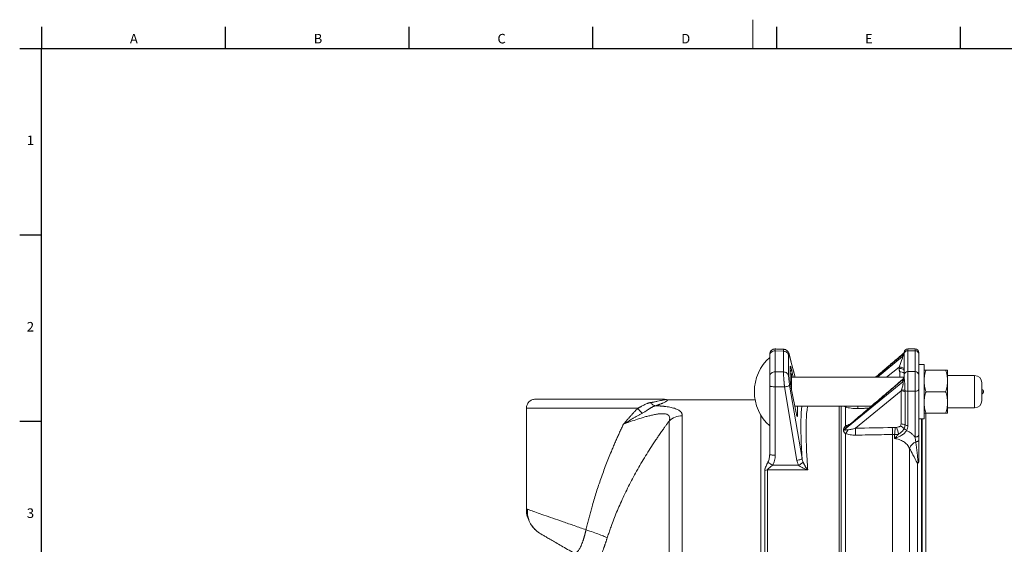
# Model space of a CAD drawing. Units: millimetres. Extents: x 5 to 836, y -526 to 589.
# Drawn here: x 7 to 280, y 444 to 589 of the extents above; entities that cross this region are included whole.
import ezdxf

# ---------------------------------------------------------------- set-up
doc = ezdxf.new("R2010")
doc.units = ezdxf.units.MM
doc.layers.add('FORMAT', color=7, linetype='Continuous')
doc.styles.add('SLDTEXTSTYLE0', font='TXT', dxfattribs={"width": 0.605})

msp = doc.modelspace()

# ---------------------------------------------------------------- linework, layer by layer
at = {"color": 7, "linetype": 'Continuous', "lineweight": 30}
for p, q in [((13, 586.87), (13, 580.87)), ((63.94, 586.87), (63.94, 580.87)), ((114.88, 586.87), (114.88, 580.87)), ((165.82, 586.87), (165.82, 580.87)), ((216.76, 586.87), (216.76, 580.87)), ((267.7, 586.87), (267.7, 580.87)), ((7, 580.87), (13, 580.87)), ((13, 580.87), (828, 580.87)), ((7, 529.27), (13, 529.27)), ((7, 477.63), (13, 477.63))]:
    msp.add_line(p, q, dxfattribs=at)
at = {"color": 7, "linetype": 'Continuous', "lineweight": 0}
msp.add_line((210.25, 588.87), (210.25, 580.87), dxfattribs=at)
at = {"color": 7, "linetype": 'Continuous', "lineweight": 15}
for p, q in [((216.44, 491.33), (216.44, 497.11)), ((216.44, 497.11), (218.7, 497.02)), ((218.7, 497.02), (218.7, 491.29)), ((253.19, 497.68), (253.19, 497.14)), ((253.19, 497.14), (253.19, 491.39)), ((253.19, 497.14), (255.19, 497.14)), ((255.19, 497.14), (255.19, 497.68)), ((255.19, 491.39), (255.19, 497.14)), ((214.89, 495.32), (214.89, 495.82)), ((214.89, 490.52), (214.89, 495.32)), ((220.13, 490.21), (220.13, 495.95)), ((220.42, 495.68), (221.92, 489.82)), ((251.76, 496.14), (244.35, 489.82)), ((244.77, 489.82), (251.73, 495.53)), ((251.73, 495.53), (251.73, 495.7)), ((252.19, 496.28), (252.19, 496.64)), ((252.19, 490.53), (252.19, 496.28)), ((256.19, 496.68), (256.19, 496.28)), ((256.19, 496.28), (256.19, 490.53)), ((218.7, 491.29), (216.44, 491.33)), ((220.59, 492.62), (220.59, 489.02)), ((221.37, 489.82), (220.94, 491.92)), ((250.74, 492.64), (247.31, 489.82)), ((250.74, 492.26), (250.74, 492.64)), ((250.93, 489.82), (250.93, 491.32)), ((253.19, 491.39), (253.19, 485.93)), ((253.19, 491.39), (255.19, 491.39)), ((255.19, 485.93), (255.19, 491.39)), ((257.69, 493.32), (257.69, 478.32)), ((258.22, 491.82), (263.65, 491.82)), ((264.19, 491.82), (264.19, 488.82)), ((214.89, 490.03), (214.89, 490.52)), ((220.89, 490.72), (220.6, 490.72)), ((220.89, 490.72), (220.89, 486.86)), ((235.69, 475.41), (251.73, 489.08)), ((251.73, 488.91), (251.73, 489.08)), ((252.19, 489.85), (252.19, 490.53)), ((256.19, 490.53), (256.19, 486.43)), ((264.19, 488.82), (264.19, 482.82)), ((271.69, 481.35), (271.69, 490.3)), ((216.44, 487.17), (219, 487.12)), ((216.44, 468.21), (216.44, 487.17)), ((219, 487.12), (222.43, 466.79)), ((223.85, 467.27), (220.42, 487.61)), ((220.89, 486.86), (220.89, 486.54)), ((220.94, 486.3), (222.23, 479.94)), ((251.76, 488.53), (235.67, 475.33)), ((238.65, 475.7), (251.29, 486.06)), ((251.29, 476.88), (251.29, 486.06)), ((253.19, 485.93), (255.19, 485.93)), ((253.19, 485.93), (253.19, 476.41)), ((255.19, 473.26), (255.19, 485.93)), ((256.19, 486.43), (256.19, 473.76)), ((258.22, 485.82), (263.65, 485.82)), ((273.69, 483.35), (273.69, 488.3)), ((274.02, 485.45), (274.02, 486.2)), ((210.83, 483.6), (186.55, 483.6)), ((252.41, 485.78), (252.41, 476.6)), ((147.44, 481.22), (147.44, 453.34)), ((222.58, 479.18), (222.58, 481.82)), ((234.69, 481.82), (234.69, 424.22)), ((235.88, 481.58), (235.88, 476.29)), ((264.19, 482.82), (264.19, 479.82)), ((256.98, 478.32), (256.98, 427.72)), ((257.19, 478.32), (257.19, 427.72)), ((258.19, 479.47), (258.19, 426.23)), ((258.22, 479.82), (263.65, 479.82)), ((235.88, 474.22), (235.88, 429.02)), ((248.9, 473.96), (248.9, 430.25)), ((249.5, 472.8), (249.5, 473.93)), ((253.65, 470.11), (253.65, 432.28)), ((215.69, 465.43), (222.92, 465.42)), ((255.85, 465.97), (255.85, 432.26))]:
    msp.add_line(p, q, dxfattribs=at)
at = {"color": 7, "linetype": 'Continuous', "lineweight": 15, "flags": 128}
for points in [[(250.74, 492.64), (251.02, 492.62), (251.29, 492.57), (251.55, 492.5), (251.76, 492.41), (251.94, 492.3), (252.08, 492.17), (252.16, 492.03), (252.19, 491.89)], [(250.74, 492.26), (251.02, 492.24), (251.29, 492.2), (251.55, 492.13), (251.76, 492.03), (251.94, 491.92), (252.08, 491.79), (252.16, 491.66), (252.19, 491.51)], [(255.19, 485.93), (255.38, 485.94), (255.57, 485.97), (255.74, 486.01), (255.89, 486.08), (256.02, 486.15), (256.11, 486.24), (256.17, 486.33), (256.19, 486.43)], [(258.19, 479.47), (258.17, 479.67), (258.12, 479.83)], [(255.19, 473.26), (255.38, 473.27), (255.57, 473.3), (255.74, 473.34), (255.89, 473.41), (256.02, 473.48), (256.11, 473.57), (256.17, 473.66), (256.19, 473.76)], [(255.4, 471.93), (255.56, 471.95), (255.71, 471.98), (255.85, 472.02), (255.96, 472.07), (256.06, 472.13), (256.13, 472.19), (256.17, 472.26), (256.19, 472.33)]]:
    msp.add_lwpolyline(points, dxfattribs=at)
at = {"color": 7, "linetype": 'Continuous', "lineweight": 15}
for centre, radius, start, end in [((251.14, 497.02), 1.07, 305.1786, 348.5365), ((253.19, 496.68), 1, 90, 173.9725), ((253.12, 496.2), 0.94, 86.1891, 175.5975), ((255.19, 496.68), 1, 0, 90), ((255.25, 496.2), 0.94, 4.4022, 93.8111), ((223.38, 485.82), 12.74, 131.7955, 228.2045), ((250.96, 496.66), 1.22, 308.7086, 359.0687), ((250.96, 496.49), 1.22, 308.7094, 359.0682), ((251, 489.3), 2.02, 54.096, 92.0805), ((253.12, 490.45), 0.94, 86.1891, 175.5975), ((255.25, 490.45), 0.94, 4.4022, 93.8111), ((250.69, 490.29), 1.5, 309.305, 0), ((250.96, 490.04), 1.22, 308.7086, 359.069), ((250.96, 489.87), 1.22, 308.7086, 359.0687), ((250.82, 489.56), 1.4, 312.5004, 351.5568), ((271.69, 488.3), 2, 0, 90), ((251.32, 483.8), 2.26, 61.2801, 90.7483), ((251.49, 483.94), 2.36, 67.3306, 92.5639), ((253.14, 487.45), 1.52, 241.1107, 271.7687), ((274.69, 486.94), 1, 180, 228.1897), ((273.69, 485.82), 0.5, 311.8103, 48.1897), ((271.69, 483.35), 2, 270, 0), ((274.69, 484.71), 1, 131.8103, 180), ((235.26, 482.76), 1.34, 297.7484, 315.6054), ((228.69, 481.8), 10.64, 356.568, 0.1333), ((235.04, 476.39), 1.23, 284.0387, 300.526), ((235.05, 476.48), 1.25, 284.0384, 300.9583), ((236.3, 476.89), 0.73, 235.2542, 282.3267), ((234.27, 476.08), 2.46, 310.8422, 340.4315), ((213.6, 474.53), 25.08, 358.2638, 2.6692), ((223.75, 474.71), 25.16, 358.2763, 2.6587), ((350.54, 466.33), 101.32, 174.6046, 175.695), ((244.58, 473.51), 6, 5.1111, 23.4372), ((249.98, 473.58), 2.94, 42.7449, 66.937), ((251.32, 474.61), 2.26, 61.2796, 90.7488), ((253.59, 476.97), 2, 223.8722, 248.3539), ((253.14, 477.94), 1.53, 241.4182, 271.7205), ((256.58, 469.05), 3.11, 112.2793, 159.9143)]:
    msp.add_arc(centre, radius, start, end, dxfattribs=at)
for centre, major_axis, ratio, start_param, end_param in [((250.69, 493.19), (1.01, 2.42), 0.100269, 4.525256, 6.073019), ((250.69, 486.68), (1.02, 2.49), 0.084435, 6.055222, 6.435623)]:
    msp.add_ellipse(centre, major_axis=major_axis, ratio=ratio, start_param=start_param, end_param=end_param, dxfattribs=at)
for points, knots in [([(216.45, 497.65), (216.35, 497.65), (216.15, 497.64), (215.85, 497.56), (215.58, 497.43), (215.34, 497.24), (215.14, 497.01), (215, 496.74), (214.9, 496.45), (214.89, 496.24), (214.89, 496.14)], [0, 0, 0, 0, 0.125285, 0.25055, 0.375753, 0.500861, 0.62585, 0.750704, 0.875419, 1, 1, 1, 1]), ([(214.89, 495.82), (214.89, 495.99), (214.93, 496.16), (215.08, 496.48), (215.2, 496.63), (215.49, 496.87), (215.66, 496.97), (216.04, 497.09), (216.24, 497.12), (216.44, 497.11)], [0, 0, 0, 0, 0.25, 0.25, 0.5, 0.5, 0.75, 0.75, 1, 1, 1, 1]), ([(216.44, 497.11), (216.44, 497.3), (216.45, 497.61), (216.45, 497.61), (216.45, 497.61)], [0, 0, 0, 0, 0.583339, 1, 1, 1, 1]), ([(218.7, 497.02), (218.71, 497.2), (218.72, 497.51), (218.76, 497.51), (218.78, 497.51)], [0, 0, 0, 0, 0.58514, 1, 1, 1, 1]), ([(218.7, 497.02), (218.87, 497.01), (219.04, 496.98), (219.36, 496.88), (219.51, 496.8), (219.76, 496.6), (219.87, 496.49), (220.04, 496.23), (220.1, 496.09), (220.13, 495.95)], [0, 0, 0, 0, 0.25, 0.25, 0.5, 0.5, 0.75, 0.75, 1, 1, 1, 1]), ([(220.36, 495.95), (220.29, 496.16), (220.16, 496.56), (219.85, 497.06), (219.48, 497.36), (219.1, 497.52), (218.88, 497.54), (218.77, 497.55)], [0, 0, 0, 0, 0.2729998, 0.5283427, 0.7683182, 0.8845734, 1, 1, 1, 1]), ([(252.2, 496.81), (252.2, 496.82), (252.2, 496.83), (252.19, 496.78), (252.11, 496.64), (252, 496.46), (251.88, 496.38), (251.85, 496.36)], [0, 0, 0, 0, 0.063109, 0.325573, 0.564208, 0.883722, 1, 1, 1, 1]), ([(214.89, 495.82), (214.89, 495.83), (214.89, 495.87), (214.89, 495.92), (214.89, 495.96), (214.89, 496), (214.89, 496.04), (214.89, 496.07), (214.89, 496.1), (214.89, 496.13), (214.89, 496.15), (214.89, 496.15), (214.89, 496.15), (214.89, 496.14)], [0, 0, 0, 0, 0.0718101, 0.1432686, 0.2145113, 0.285675, 0.3568972, 0.4283149, 0.5000639, 0.6253275, 0.7499151, 0.8745614, 1, 1, 1, 1]), ([(214.89, 495.57), (214.89, 495.59), (214.89, 495.64), (214.89, 495.7), (214.89, 495.76), (214.89, 495.82), (214.89, 495.87), (214.89, 495.92), (214.89, 495.97), (214.89, 496.03), (214.89, 496.08), (214.89, 496.12), (214.89, 496.13), (214.89, 496.14)], [0, 0, 0, 0, 0.07181, 0.143268, 0.214511, 0.285675, 0.356897, 0.428314, 0.500063, 0.625327, 0.749915, 0.874561, 1, 1, 1, 1]), ([(220.13, 495.95), (220.13, 496.07), (220.14, 496.17), (220.16, 496.28), (220.18, 496.29), (220.24, 496.24), (220.27, 496.18), (220.34, 495.98), (220.38, 495.85), (220.42, 495.68)], [0, 0, 0, 0, 0.25, 0.25, 0.5, 0.5, 0.75, 0.75, 1, 1, 1, 1]), ([(251.76, 496.14), (251.78, 496.19), (251.81, 496.28), (251.85, 496.34), (251.86, 496.34), (251.86, 496.34)], [0, 0, 0, 0, 0.499967, 0.831377, 1, 1, 1, 1]), ([(214.89, 490.03), (214.89, 490.2), (214.93, 490.38), (215.08, 490.7), (215.2, 490.84), (215.49, 491.08), (215.66, 491.18), (216.04, 491.3), (216.24, 491.33), (216.44, 491.33)], [0, 0, 0, 0, 0.25, 0.25, 0.5, 0.5, 0.75, 0.75, 1, 1, 1, 1]), ([(216.44, 487.17), (216.44, 487.57), (216.45, 487.98), (216.45, 488.79), (216.45, 489.19), (216.45, 489.92), (216.45, 490.27), (216.45, 490.87), (216.44, 491.12), (216.44, 491.33)], [0, 0, 0, 0, 0.25, 0.25, 0.5, 0.5, 0.75, 0.75, 1, 1, 1, 1]), ([(219, 487.12), (218.99, 487.17), (218.98, 487.26), (218.97, 487.4), (218.96, 487.54), (218.94, 487.68), (218.93, 487.81), (218.92, 487.95), (218.91, 488.08), (218.9, 488.21), (218.89, 488.34), (218.88, 488.47), (218.87, 488.59), (218.86, 488.71), (218.85, 488.83), (218.84, 488.95), (218.83, 489.07), (218.82, 489.18), (218.81, 489.29), (218.8, 489.4), (218.79, 489.56), (218.78, 489.75), (218.76, 489.99), (218.75, 490.22), (218.74, 490.43), (218.73, 490.63), (218.72, 490.82), (218.71, 490.99), (218.71, 491.15), (218.7, 491.24), (218.7, 491.29)], [0, 0, 0, 0, 0.028993, 0.057686, 0.086078, 0.11417, 0.141962, 0.169453, 0.196644, 0.223535, 0.250127, 0.27642, 0.302413, 0.328108, 0.353504, 0.378602, 0.403402, 0.427904, 0.452109, 0.476016, 0.499627, 0.556278, 0.612656, 0.668765, 0.724608, 0.78019, 0.835516, 0.89059, 0.945417, 1, 1, 1, 1]), ([(220.13, 490.21), (220.1, 490.36), (220.04, 490.5), (219.87, 490.76), (219.76, 490.87), (219.51, 491.07), (219.36, 491.14), (219.04, 491.25), (218.87, 491.28), (218.7, 491.29)], [0, 0, 0, 0, 0.25, 0.25, 0.5, 0.5, 0.75, 0.75, 1, 1, 1, 1]), ([(220.94, 491.92), (220.89, 492.14), (220.85, 492.34), (220.76, 492.65), (220.72, 492.76), (220.66, 492.9), (220.63, 492.91), (220.6, 492.84), (220.59, 492.76), (220.59, 492.62)], [0, 0, 0, 0, 0.25, 0.25, 0.5, 0.5, 0.75, 0.75, 1, 1, 1, 1]), ([(220.94, 491.92), (220.92, 491.85), (220.89, 491.72), (220.75, 491.56), (220.62, 491.5), (220.59, 491.49)], [0, 0, 0, 0, 0.441982, 0.883937, 1, 1, 1, 1]), ([(250.93, 491.32), (250.93, 491.4), (250.91, 491.48), (250.86, 491.63), (250.84, 491.71), (250.77, 491.94), (250.74, 492.1), (250.74, 492.26)], [0, 0, 0, 0, 0.25, 0.25, 0.5, 0.5, 1, 1, 1, 1]), ([(258.22, 491.82), (258.06, 491.33), (257.92, 490.84), (257.74, 489.84), (257.69, 489.34), (257.69, 488.82)], [0, 0, 0, 0, 0.5, 0.5, 1, 1, 1, 1]), ([(257.69, 491.82), (257.69, 491.82), (257.7, 491.82), (257.75, 491.82), (257.78, 491.82), (257.92, 491.82), (258.06, 491.82), (258.22, 491.82)], [0, 0, 0, 0, 0.25, 0.25, 0.5, 0.5, 1, 1, 1, 1]), ([(264.19, 488.82), (264.19, 489.08), (264.17, 489.33), (264.12, 489.84), (264.09, 490.09), (263.95, 490.84), (263.81, 491.33), (263.65, 491.82)], [0, 0, 0, 0, 0.25, 0.25, 0.5, 0.5, 1, 1, 1, 1]), ([(263.65, 491.82), (263.81, 491.82), (263.95, 491.82), (264.14, 491.82), (264.19, 491.82), (264.19, 491.82)], [0, 0, 0, 0, 0.5, 0.5, 1, 1, 1, 1]), ([(214.89, 487.43), (214.89, 487.47), (214.89, 487.54), (214.89, 487.65), (214.89, 487.76), (214.89, 487.86), (214.89, 487.97), (214.89, 488.08), (214.89, 488.28), (214.89, 488.57), (214.89, 488.92), (214.89, 489.26), (214.89, 489.51), (214.89, 489.69), (214.89, 489.82), (214.89, 489.93), (214.89, 490), (214.89, 490.03)], [0, 0, 0, 0, 0.03592, 0.071664, 0.1073, 0.142896, 0.178522, 0.214245, 0.250134, 0.37502, 0.500022, 0.624933, 0.749908, 0.812558, 0.874877, 0.937236, 1, 1, 1, 1]), ([(220.42, 487.61), (220.38, 487.86), (220.34, 488.12), (220.27, 488.62), (220.24, 488.87), (220.18, 489.33), (220.16, 489.55), (220.14, 489.92), (220.13, 490.09), (220.13, 490.21)], [0, 0, 0, 0, 0.25, 0.25, 0.5, 0.5, 0.75, 0.75, 1, 1, 1, 1]), ([(220.59, 489.02), (220.59, 488.89), (220.6, 488.71), (220.63, 488.3), (220.66, 488.06), (220.72, 487.56), (220.76, 487.29), (220.85, 486.78), (220.89, 486.53), (220.94, 486.3)], [0, 0, 0, 0, 0.25, 0.25, 0.5, 0.5, 0.75, 0.75, 1, 1, 1, 1]), ([(220.6, 488.86), (220.6, 489.4), (220.6, 489.99), (220.6, 490.58), (220.6, 490.62)], [0, 0, 0, 0, 0.923304, 1, 1, 1, 1]), ([(252.19, 489.85), (252.19, 489.77), (252.19, 489.69), (252.19, 489.52), (252.19, 489.44), (252.2, 489.35)], [0, 0, 0, 0, 0.5, 0.5, 1, 1, 1, 1]), ([(252.2, 489.35), (252.21, 489.25), (252.22, 489.14), (252.24, 488.91), (252.26, 488.78), (252.29, 488.51), (252.3, 488.38), (252.32, 488.09), (252.33, 487.95), (252.35, 487.66), (252.36, 487.51), (252.37, 487.22), (252.37, 487.08), (252.38, 486.79), (252.39, 486.65), (252.39, 486.38), (252.4, 486.25), (252.4, 486.12)], [0, 0, 0, 0, 0.125, 0.125, 0.25, 0.25, 0.375, 0.375, 0.5, 0.5, 0.625, 0.625, 0.75, 0.75, 0.875, 0.875, 1, 1, 1, 1]), ([(257.69, 488.82), (257.69, 488.57), (257.7, 488.31), (257.75, 487.81), (257.78, 487.56), (257.92, 486.81), (258.06, 486.31), (258.22, 485.82)], [0, 0, 0, 0, 0.25, 0.25, 0.5, 0.5, 1, 1, 1, 1]), ([(263.65, 485.82), (263.81, 486.31), (263.95, 486.81), (264.14, 487.81), (264.19, 488.31), (264.19, 488.82)], [0, 0, 0, 0, 0.5, 0.5, 1, 1, 1, 1]), ([(216.44, 487.17), (216.24, 487.17), (216.04, 487.18), (215.66, 487.2), (215.49, 487.22), (215.2, 487.27), (215.08, 487.3), (214.93, 487.36), (214.89, 487.4), (214.89, 487.43)], [0, 0, 0, 0, 0.25, 0.25, 0.5, 0.5, 0.75, 0.75, 1, 1, 1, 1]), ([(220.42, 487.61), (220.41, 487.58), (220.36, 487.54), (220.21, 487.45), (220.11, 487.41), (219.85, 487.32), (219.69, 487.27), (219.36, 487.19), (219.18, 487.16), (219, 487.12)], [0, 0, 0, 0, 0.25, 0.25, 0.5, 0.5, 0.75, 0.75, 1, 1, 1, 1]), ([(251.39, 486.3), (251.45, 486.48), (251.52, 486.67), (251.65, 487.07), (251.72, 487.27), (251.8, 487.58), (251.82, 487.69), (251.85, 487.85), (251.86, 487.9), (251.87, 488.01), (251.87, 488.07), (251.87, 488.17), (251.87, 488.22), (251.86, 488.31), (251.85, 488.35), (251.82, 488.45), (251.79, 488.5), (251.76, 488.53)], [0, 0, 0, 0, 0.25, 0.25, 0.5, 0.5, 0.625, 0.625, 0.6875, 0.6875, 0.75, 0.75, 0.8125, 0.8125, 0.875, 0.875, 1, 1, 1, 1]), ([(258.22, 485.82), (258.06, 485.34), (257.92, 484.84), (257.74, 483.83), (257.69, 483.33), (257.69, 482.82)], [0, 0, 0, 0, 0.5, 0.5, 1, 1, 1, 1]), ([(263.65, 485.82), (263.81, 485.34), (263.95, 484.84), (264.14, 483.83), (264.19, 483.33), (264.19, 482.82)], [0, 0, 0, 0, 0.5, 0.5, 1, 1, 1, 1]), ([(147.44, 481.22), (147.44, 481.55), (147.5, 481.88), (147.75, 482.48), (147.94, 482.76), (148.4, 483.22), (148.68, 483.41), (149.28, 483.66), (149.61, 483.72), (149.94, 483.72)], [0, 0, 0, 0, 0.25, 0.25, 0.5, 0.5, 0.75, 0.75, 1, 1, 1, 1]), ([(185.44, 483.72), (185.44, 483.72), (185.32, 483.72), (184.87, 483.72), (184.53, 483.72), (183.64, 483.72), (183.09, 483.72), (181.8, 483.72), (181.06, 483.72), (179.42, 483.72), (178.51, 483.72), (176.58, 483.72), (175.55, 483.72), (173.41, 483.72), (172.29, 483.72), (170.01, 483.72), (168.85, 483.72), (166.52, 483.72), (165.36, 483.72), (163.08, 483.72), (161.97, 483.72), (159.82, 483.72), (158.79, 483.72), (156.86, 483.72), (155.96, 483.72), (154.31, 483.72), (153.57, 483.72), (152.28, 483.72), (151.73, 483.72), (150.84, 483.72), (150.5, 483.72), (150.05, 483.72), (149.94, 483.72), (149.94, 483.72)], [0, 0, 0, 0, 0.0625, 0.0625, 0.125, 0.125, 0.1875, 0.1875, 0.25, 0.25, 0.3125, 0.3125, 0.375, 0.375, 0.4375, 0.4375, 0.5, 0.5, 0.5625, 0.5625, 0.625, 0.625, 0.6875, 0.6875, 0.75, 0.75, 0.8125, 0.8125, 0.875, 0.875, 0.9375, 0.9375, 1, 1, 1, 1]), ([(185.99, 483.66), (185.99, 483.66), (185.99, 483.66), (185.98, 483.66), (185.97, 483.65), (185.95, 483.65), (185.91, 483.63), (185.81, 483.6), (185.6, 483.54), (185.21, 483.45), (184.63, 483.32), (184.02, 483.19), (183.4, 483.07), (183.01, 482.99), (182.67, 482.93), (182.41, 482.89), (182.14, 482.84), (181.96, 482.81), (181.86, 482.79)], [0, 0, 0, 0, 0.030642, 0.061926, 0.093872, 0.126501, 0.186567, 0.252467, 0.366098, 0.502895, 0.611171, 0.751949, 0.813871, 0.876089, 0.906864, 0.937776, 0.968821, 1, 1, 1, 1]), ([(186.55, 483.6), (186.55, 483.6), (186.55, 483.6), (186.55, 483.59), (186.56, 483.58), (186.57, 483.57), (186.58, 483.54), (186.57, 483.48), (186.52, 483.38), (186.38, 483.27), (186.18, 483.13), (185.82, 482.92), (185.34, 482.69), (184.94, 482.53), (184.7, 482.43), (184.44, 482.33), (184.17, 482.24), (183.89, 482.13), (183.58, 482.03), (183.37, 481.96), (183.26, 481.93)], [0, 0, 0, 0, 0.029001, 0.060188, 0.080517, 0.120539, 0.181167, 0.242137, 0.365171, 0.428207, 0.489651, 0.617206, 0.742502, 0.77947, 0.816312, 0.853067, 0.889774, 0.926473, 0.963202, 1, 1, 1, 1]), ([(147.44, 481.22), (147.44, 481.22), (147.68, 481.22), (148.62, 481.22), (149.32, 481.22), (151.14, 481.22), (152.25, 481.22), (154.81, 481.22), (156.26, 481.22), (159.4, 481.22), (161.08, 481.22), (164.56, 481.22), (166.36, 481.22), (169.94, 481.22), (171.73, 481.22), (175.17, 481.22), (176.82, 481.22), (178.34, 481.22)], [0, 0, 0, 0, 0.125, 0.125, 0.25, 0.25, 0.375, 0.375, 0.5, 0.5, 0.625, 0.625, 0.75, 0.75, 0.875, 0.875, 1, 1, 1, 1]), ([(178.34, 481.22), (178.27, 481.15), (178.13, 481.01), (177.92, 480.79), (177.7, 480.57), (177.48, 480.33), (177.25, 480.09), (177.02, 479.84), (176.78, 479.58), (176.54, 479.31), (176.22, 478.95), (175.81, 478.49), (175.32, 477.93), (174.84, 477.36), (174.52, 476.98), (174.36, 476.79)], [0, 0, 0, 0, 0.051316, 0.103964, 0.157952, 0.213285, 0.269969, 0.328012, 0.387416, 0.448188, 0.510332, 0.630043, 0.756602, 0.878301, 1, 1, 1, 1]), ([(181.86, 482.79), (181.81, 482.78), (181.71, 482.76), (181.55, 482.73), (181.39, 482.69), (181.23, 482.65), (181.07, 482.6), (180.82, 482.51), (180.47, 482.36), (180.03, 482.14), (179.58, 481.9), (179.23, 481.7), (178.95, 481.54), (178.75, 481.43), (178.54, 481.33), (178.41, 481.26), (178.34, 481.22)], [0, 0, 0, 0, 0.047331, 0.094864, 0.14263, 0.190661, 0.238988, 0.287638, 0.418418, 0.557564, 0.681151, 0.795633, 0.848559, 0.901513, 0.950064, 1, 1, 1, 1]), ([(179.58, 479.85), (179.35, 480.04), (179.12, 480.25), (178.7, 480.72), (178.5, 480.97), (178.34, 481.22)], [0, 0, 0, 0, 0.5, 0.5, 1, 1, 1, 1]), ([(183.26, 481.93), (183.22, 481.92), (183.14, 481.9), (183.01, 481.86), (182.9, 481.82), (182.79, 481.78), (182.68, 481.73), (182.59, 481.69), (182.49, 481.65), (182.36, 481.58), (182.18, 481.48), (181.96, 481.35), (181.74, 481.21), (181.44, 481.01), (181.06, 480.75), (180.64, 480.47), (180.26, 480.23), (179.93, 480.04), (179.7, 479.92), (179.58, 479.85)], [0, 0, 0, 0, 0.036107, 0.070849, 0.104214, 0.136189, 0.166762, 0.19592, 0.22365, 0.249941, 0.315768, 0.377846, 0.443446, 0.506668, 0.634362, 0.759924, 0.838545, 0.918507, 1, 1, 1, 1]), ([(183.26, 481.93), (183.01, 481.97), (182.75, 482.06), (182.27, 482.36), (182.05, 482.56), (181.86, 482.79)], [0, 0, 0, 0, 0.5, 0.5, 1, 1, 1, 1]), ([(183.26, 481.93), (183.34, 481.92), (183.5, 481.92), (183.74, 481.9), (183.98, 481.89), (184.21, 481.87), (184.43, 481.86), (184.66, 481.84), (184.88, 481.82), (185.09, 481.8), (185.31, 481.78), (185.52, 481.76), (185.72, 481.74), (185.92, 481.72), (186.31, 481.67), (186.87, 481.59), (187.58, 481.46), (188.24, 481.3), (188.83, 481.11), (189.33, 480.9), (189.74, 480.68), (190.06, 480.43), (190.27, 480.22), (190.41, 480.02), (190.5, 479.86), (190.57, 479.69), (190.62, 479.51), (190.65, 479.33), (190.65, 479.2), (190.65, 479.14)], [0, 0, 0, 0, 0.018928, 0.037655, 0.056188, 0.074536, 0.092705, 0.110705, 0.128543, 0.146228, 0.163768, 0.181172, 0.198451, 0.215612, 0.232666, 0.299142, 0.364186, 0.434, 0.503513, 0.571243, 0.640056, 0.703019, 0.767704, 0.804666, 0.842232, 0.880479, 0.919479, 0.959298, 1, 1, 1, 1]), ([(223.85, 467.27), (223.79, 468.4), (223.67, 470.66), (223.57, 473.67), (223.53, 476.38), (223.57, 478.73), (223.65, 480.57), (223.76, 481.46), (223.8, 481.82)], [0, 0, 0, 0, 0.175233, 0.350511, 0.52575, 0.700981, 0.876263, 1, 1, 1, 1]), ([(225.42, 481.82), (225.34, 481.33), (225.16, 480.31), (225.01, 478.08), (224.96, 475.33), (225.01, 472.06), (225.16, 468.36), (225.35, 465.54), (225.44, 464.12)], [0, 0, 0, 0, 0.157485, 0.325988, 0.494504, 0.66302, 0.831523, 1, 1, 1, 1]), ([(234.16, 424.22), (234.16, 424.74), (234.16, 427.12), (234.16, 431.31), (234.16, 436.75), (234.16, 442.07), (234.16, 447.18), (234.16, 452.05), (234.16, 456.66), (234.16, 461), (234.16, 465.06), (234.16, 468.8), (234.16, 472.19), (234.16, 475.17), (234.16, 477.74), (234.16, 479.82), (234.16, 481.18), (234.16, 481.69), (234.16, 481.82)], [0, 0, 0, 0, 0.019298, 0.088057, 0.156817, 0.225577, 0.294338, 0.361871, 0.429403, 0.496936, 0.564469, 0.633229, 0.701989, 0.770748, 0.839508, 0.908268, 0.975801, 1, 1, 1, 1]), ([(239.3, 481.16), (238.99, 481.16), (238.68, 481.16), (238.08, 481.18), (237.78, 481.21), (237.2, 481.27), (236.91, 481.32), (236.37, 481.43), (236.11, 481.49), (235.88, 481.58)], [0, 0, 0, 0, 0.25, 0.25, 0.5, 0.5, 0.75, 0.75, 1, 1, 1, 1]), ([(257.69, 482.82), (257.69, 482.57), (257.7, 482.32), (257.75, 481.81), (257.79, 481.55), (257.93, 480.8), (258.06, 480.31), (258.22, 479.82)], [0, 0, 0, 0, 0.25, 0.25, 0.5, 0.5, 1, 1, 1, 1]), ([(264.19, 482.82), (264.19, 482.57), (264.17, 482.32), (264.12, 481.81), (264.09, 481.55), (263.95, 480.8), (263.81, 480.31), (263.65, 479.82)], [0, 0, 0, 0, 0.25, 0.25, 0.5, 0.5, 1, 1, 1, 1]), ([(169.86, 445.33), (169.92, 445.53), (170.05, 445.93), (170.26, 446.53), (170.46, 447.14), (170.68, 447.76), (170.91, 448.39), (171.29, 449.45), (171.87, 450.97), (172.67, 452.93), (173.55, 454.96), (174.82, 457.72), (176.58, 461.23), (178.5, 464.71), (180.15, 467.49), (181.45, 469.58), (182.59, 471.35), (183.51, 472.71), (184.21, 473.75), (184.88, 474.72), (185.52, 475.62), (186.07, 476.39), (186.55, 477.05), (186.86, 477.47), (187.02, 477.68)], [0, 0, 0, 0, 0.016911, 0.034083, 0.051518, 0.069217, 0.087182, 0.105414, 0.160636, 0.218817, 0.27712, 0.339057, 0.464753, 0.594607, 0.660762, 0.727583, 0.794979, 0.833351, 0.862886, 0.898786, 0.931243, 0.95513, 0.978051, 1, 1, 1, 1]), ([(179.58, 479.85), (179.47, 479.8), (179.26, 479.68), (178.93, 479.5), (178.58, 479.32), (178.14, 479.07), (177.58, 478.75), (176.71, 478.24), (175.84, 477.72), (175.12, 477.27), (174.74, 477.04), (174.53, 476.9), (174.4, 476.82), (174.36, 476.79)], [0, 0, 0, 0, 0.060054, 0.122516, 0.187402, 0.254726, 0.375425, 0.505246, 0.753241, 0.876714, 0.926044, 0.972667, 1, 1, 1, 1]), ([(174.36, 476.79), (174.99, 477.04), (175.64, 477.29), (176.95, 477.76), (177.61, 477.98), (178.95, 478.42), (179.63, 478.63), (180.67, 478.92), (181.01, 479.02), (181.71, 479.19), (182.06, 479.28), (182.77, 479.43), (183.13, 479.5), (183.84, 479.62), (184.2, 479.67), (184.9, 479.72), (185.24, 479.73), (185.72, 479.7), (185.87, 479.68), (186.15, 479.63), (186.28, 479.59), (186.62, 479.46), (186.79, 479.35), (187.03, 479.07), (187.1, 478.92), (187.18, 478.59), (187.18, 478.42), (187.13, 478.06), (187.08, 477.87), (187.02, 477.68)], [0, 0, 0, 0, 0.125, 0.125, 0.25, 0.25, 0.375, 0.375, 0.4375, 0.4375, 0.5, 0.5, 0.5625, 0.5625, 0.625, 0.625, 0.6875, 0.6875, 0.71875, 0.71875, 0.75, 0.75, 0.8125, 0.8125, 0.875, 0.875, 0.9375, 0.9375, 1, 1, 1, 1]), ([(187.02, 477.68), (187.02, 476.37), (187.02, 474.77), (187.02, 471.05), (187.02, 468.92), (187.02, 464.21), (187.02, 461.63), (187.02, 456.07), (187.02, 453.1), (187.02, 446.86), (187.02, 443.59), (187.02, 436.86), (187.02, 433.39), (187.02, 426.36), (187.02, 422.79), (187.02, 415.68), (187.02, 412.12), (187.02, 405.13), (187.02, 401.69), (187.02, 395.03), (187.02, 391.81), (187.02, 385.69), (187.02, 382.78), (187.02, 377.37), (187.02, 374.86), (187.02, 370.32), (187.02, 368.29), (187.02, 364.77), (187.02, 363.27), (187.02, 360.86), (187.02, 359.95), (187.02, 358.72), (187.02, 358.41), (187.02, 358.41)], [0, 0, 0, 0, 0.0625, 0.0625, 0.125, 0.125, 0.1875, 0.1875, 0.25, 0.25, 0.3125, 0.3125, 0.375, 0.375, 0.4375, 0.4375, 0.5, 0.5, 0.5625, 0.5625, 0.625, 0.625, 0.6875, 0.6875, 0.75, 0.75, 0.8125, 0.8125, 0.875, 0.875, 0.9375, 0.9375, 1, 1, 1, 1]), ([(190.65, 356.85), (190.65, 356.85), (190.65, 357.16), (190.65, 358.42), (190.65, 359.36), (190.65, 361.83), (190.65, 363.36), (190.65, 366.98), (190.65, 369.06), (190.65, 373.71), (190.65, 376.28), (190.65, 381.83), (190.65, 384.81), (190.65, 391.09), (190.65, 394.39), (190.65, 401.22), (190.65, 404.75), (190.65, 411.92), (190.65, 415.56), (190.65, 422.86), (190.65, 426.51), (190.65, 433.72), (190.65, 437.28), (190.65, 444.18), (190.65, 447.53), (190.65, 453.93), (190.65, 456.98), (190.65, 462.68), (190.65, 465.33), (190.65, 470.16), (190.65, 472.34), (190.65, 476.15), (190.65, 477.79), (190.65, 479.14)], [0, 0, 0, 0, 0.0625, 0.0625, 0.125, 0.125, 0.1875, 0.1875, 0.25, 0.25, 0.3125, 0.3125, 0.375, 0.375, 0.4375, 0.4375, 0.5, 0.5, 0.5625, 0.5625, 0.625, 0.625, 0.6875, 0.6875, 0.75, 0.75, 0.8125, 0.8125, 0.875, 0.875, 0.9375, 0.9375, 1, 1, 1, 1]), ([(212.39, 426.49), (212.39, 428.53), (212.39, 432.63), (212.39, 438.65), (212.39, 444.51), (212.39, 450.15), (212.39, 455.49), (212.39, 460.49), (212.39, 465.11), (212.39, 469.29), (212.39, 473.01), (212.39, 476.18), (212.39, 478.32), (212.39, 479.21), (212.39, 479.41)], [0, 0, 0, 0, 0.08769, 0.176221, 0.264753, 0.353284, 0.441815, 0.530346, 0.618876, 0.707407, 0.795938, 0.884469, 0.973, 1, 1, 1, 1]), ([(222.22, 479.7), (222.23, 479.7), (222.34, 479.64), (222.49, 479.46), (222.55, 479.28), (222.58, 479.18)], [0, 0, 0, 0, 0.0684293, 0.5337995, 1, 1, 1, 1]), ([(222.23, 479.94), (222.27, 479.71), (222.32, 479.51), (222.4, 479.19), (222.44, 479.07), (222.51, 478.92), (222.53, 478.9), (222.57, 478.96), (222.58, 479.05), (222.58, 479.18)], [0, 0, 0, 0, 0.25, 0.25, 0.5, 0.5, 0.75, 0.75, 1, 1, 1, 1]), ([(258.22, 479.82), (258.06, 479.82), (257.92, 479.82), (257.74, 479.82), (257.69, 479.82), (257.69, 479.82)], [0, 0, 0, 0, 0.5, 0.5, 1, 1, 1, 1]), ([(264.19, 479.82), (264.19, 479.82), (264.17, 479.82), (264.12, 479.82), (264.09, 479.82), (263.95, 479.82), (263.81, 479.82), (263.65, 479.82)], [0, 0, 0, 0, 0.25, 0.25, 0.5, 0.5, 1, 1, 1, 1]), ([(174.36, 476.79), (174.27, 476.61), (174.09, 476.24), (173.83, 475.68), (173.57, 475.12), (173.3, 474.56), (173.04, 473.99), (172.78, 473.41), (172.53, 472.83), (172.27, 472.25), (172.01, 471.66), (171.75, 471.07), (171.5, 470.47), (171.25, 469.87), (170.56, 468.23), (169.48, 465.52), (168.1, 461.77), (166.85, 458.05), (165.97, 455.14), (165.36, 453), (164.99, 451.64), (164.64, 450.28), (164.3, 448.92), (164.09, 448.02), (163.98, 447.56)], [0, 0, 0, 0, 0.019882, 0.039862, 0.059939, 0.080114, 0.100388, 0.120761, 0.141235, 0.161809, 0.182485, 0.203262, 0.224142, 0.245126, 0.266212, 0.395647, 0.52692, 0.650592, 0.774379, 0.81975, 0.864993, 0.910112, 0.955113, 1, 1, 1, 1]), ([(235.88, 474.22), (235.8, 474.3), (235.72, 474.38), (235.59, 474.53), (235.53, 474.61), (235.42, 474.76), (235.38, 474.83), (235.34, 474.96), (235.33, 475), (235.33, 475.1), (235.33, 475.15), (235.34, 475.2)], [0, 0, 0, 0, 0.25, 0.25, 0.5, 0.5, 0.75, 0.75, 0.875, 0.875, 1, 1, 1, 1]), ([(235.35, 475.26), (235.37, 475.35), (235.39, 475.44), (235.46, 475.63), (235.51, 475.72), (235.65, 475.98), (235.76, 476.15), (235.88, 476.29)], [0, 0, 0, 0, 0.25, 0.25, 0.5, 0.5, 1, 1, 1, 1]), ([(235.67, 475.33), (235.65, 475.31), (235.64, 475.29), (235.64, 475.25), (235.64, 475.23), (235.66, 475.21), (235.68, 475.2), (235.71, 475.2), (235.73, 475.19), (235.79, 475.19), (235.83, 475.2), (235.92, 475.2), (235.96, 475.21), (236.1, 475.22), (236.19, 475.23), (236.39, 475.25), (236.49, 475.26), (236.59, 475.26)], [0, 0, 0, 0, 0.0625, 0.0625, 0.125, 0.125, 0.1875, 0.1875, 0.25, 0.25, 0.375, 0.375, 0.5, 0.5, 0.75, 0.75, 1, 1, 1, 1]), ([(236.3, 476.01), (236.17, 475.92), (235.94, 475.74), (235.77, 475.51), (235.69, 475.41)], [0, 0, 0, 0, 0.5349641, 1, 1, 1, 1]), ([(235.88, 476.29), (236.09, 476.39), (236.48, 476.59), (236.94, 476.71), (237.15, 476.77)], [0, 0, 0, 0, 0.530396, 1, 1, 1, 1]), ([(236.59, 475.26), (236.75, 475.26), (236.92, 475.28), (237.26, 475.33), (237.43, 475.37), (237.96, 475.48), (238.3, 475.59), (238.65, 475.7)], [0, 0, 0, 0, 0.25, 0.25, 0.5, 0.5, 1, 1, 1, 1]), ([(252.85, 475.1), (252.78, 474.95), (252.68, 474.81), (252.5, 474.59), (252.44, 474.52), (252.31, 474.39), (252.24, 474.33), (252.04, 474.14), (251.89, 474.03), (251.59, 473.82), (251.44, 473.73), (251.14, 473.56), (250.99, 473.48), (250.69, 473.33), (250.54, 473.26), (250.09, 473.05), (249.79, 472.92), (249.5, 472.8)], [0, 0, 0, 0, 0.125, 0.125, 0.1875, 0.1875, 0.25, 0.25, 0.375, 0.375, 0.5, 0.5, 0.625, 0.625, 0.75, 0.75, 1, 1, 1, 1]), ([(249.66, 475.85), (249.73, 475.85), (249.8, 475.85), (249.95, 475.86), (250.02, 475.88), (250.08, 475.9)], [0, 0, 0, 0, 0.5, 0.5, 1, 1, 1, 1]), ([(250.08, 475.9), (250.27, 475.95), (250.45, 476), (250.72, 476.09), (250.81, 476.12), (250.94, 476.17), (250.99, 476.19), (251.05, 476.22), (251.07, 476.23), (251.11, 476.26), (251.13, 476.27), (251.14, 476.29)], [0, 0, 0, 0, 0.5, 0.5, 0.75, 0.75, 0.875, 0.875, 0.9375, 0.9375, 1, 1, 1, 1]), ([(252.14, 475.58), (252.06, 475.43), (251.96, 475.28), (251.73, 474.99), (251.6, 474.85), (251.32, 474.59), (251.17, 474.47), (250.87, 474.25), (250.71, 474.15), (250.55, 474.04)], [0, 0, 0, 0, 0.25, 0.25, 0.5, 0.5, 0.75, 0.75, 1, 1, 1, 1]), ([(251.14, 476.29), (251.19, 476.38), (251.23, 476.47), (251.28, 476.67), (251.29, 476.77), (251.29, 476.88)], [0, 0, 0, 0, 0.5, 0.5, 1, 1, 1, 1]), ([(252.41, 476.6), (252.41, 476.42), (252.39, 476.24), (252.3, 475.9), (252.23, 475.74), (252.14, 475.58)], [0, 0, 0, 0, 0.5, 0.5, 1, 1, 1, 1]), ([(253.19, 476.41), (253.19, 476.19), (253.16, 475.96), (253.04, 475.52), (252.96, 475.31), (252.85, 475.1)], [0, 0, 0, 0, 0.5, 0.5, 1, 1, 1, 1]), ([(252.85, 475.1), (253.31, 474.87), (253.74, 474.6), (254.33, 474.14), (254.51, 473.97), (254.87, 473.62), (255.03, 473.45), (255.19, 473.26)], [0, 0, 0, 0, 0.5, 0.5, 0.75, 0.75, 1, 1, 1, 1]), ([(238.67, 473.77), (238.17, 473.76), (237.68, 473.79), (236.97, 473.9), (236.73, 473.94), (236.29, 474.06), (236.08, 474.13), (235.88, 474.22)], [0, 0, 0, 0, 0.5, 0.5, 0.75, 0.75, 1, 1, 1, 1]), ([(248.9, 473.96), (247.9, 473.94), (246.9, 473.92), (245.91, 473.9), (243.49, 473.86), (241.08, 473.82), (238.67, 473.77)], [0, 0, 0, 0, 0.006, 0.006, 0.006, 0.02049164, 0.02049164, 0.02049164, 0.02049164]), ([(250.55, 474.04), (250.46, 473.93), (250.37, 473.82), (250.18, 473.6), (250.09, 473.49), (249.92, 473.29), (249.83, 473.18), (249.66, 472.99), (249.58, 472.89), (249.5, 472.8)], [0, 0, 0, 0, 0.25, 0.25, 0.5, 0.5, 0.75, 0.75, 1, 1, 1, 1]), ([(250.55, 474.04), (250.39, 473.99), (250.21, 473.96), (249.86, 473.92), (249.68, 473.92), (249.5, 473.93)], [0, 0, 0, 0, 0.5, 0.5, 1, 1, 1, 1]), ([(253.65, 470.11), (253.47, 470.49), (253.23, 470.83), (252.81, 471.3), (252.66, 471.45), (252.33, 471.73), (252.16, 471.85), (251.8, 472.09), (251.61, 472.2), (251.22, 472.39), (251.01, 472.47), (250.59, 472.61), (250.38, 472.67), (249.95, 472.75), (249.72, 472.78), (249.5, 472.8)], [0, 0, 0, 0, 0.25, 0.25, 0.375, 0.375, 0.5, 0.5, 0.625, 0.625, 0.75, 0.75, 0.875, 0.875, 1, 1, 1, 1]), ([(256.19, 472.33), (256.19, 471.86), (256.19, 471.39), (256.19, 470.44), (256.19, 469.95), (256.19, 469.21), (256.19, 468.96), (256.19, 468.46), (256.19, 468.2), (256.19, 467.69), (256.19, 467.44), (256.19, 466.93), (256.19, 466.67), (256.19, 466.42)], [0, 0, 0, 0, 0.25, 0.25, 0.5, 0.5, 0.625, 0.625, 0.75, 0.75, 0.875, 0.875, 1, 1, 1, 1]), ([(255.85, 465.97), (255.43, 466.75), (255.01, 467.54), (254.6, 468.33), (254.28, 468.93), (253.97, 469.52), (253.65, 470.11)], [0, 0, 0, 0, 0.00602055, 0.00602055, 0.00602055, 0.01055827, 0.01055827, 0.01055827, 0.01055827]), ([(256.06, 466.04), (256.05, 466.16), (256.04, 466.29), (256.01, 466.54), (256, 466.67), (255.96, 467.06), (255.93, 467.32), (255.85, 468.08), (255.8, 468.58), (255.68, 469.57), (255.63, 470.05), (255.51, 471), (255.45, 471.46), (255.4, 471.93)], [0, 0, 0, 0, 0.0625, 0.0625, 0.125, 0.125, 0.25, 0.25, 0.5, 0.5, 0.75, 0.75, 1, 1, 1, 1]), ([(214.89, 468.47), (214.89, 468.1), (214.85, 467.72), (214.69, 467), (214.57, 466.64), (214.42, 466.31)], [0, 0, 0, 0, 0.5, 0.5, 1, 1, 1, 1]), ([(216.44, 468.21), (216.24, 468.21), (216.04, 468.21), (215.66, 468.24), (215.49, 468.26), (215.2, 468.31), (215.08, 468.33), (214.93, 468.4), (214.89, 468.43), (214.89, 468.47)], [0, 0, 0, 0, 0.25, 0.25, 0.5, 0.5, 0.75, 0.75, 1, 1, 1, 1]), ([(215.69, 465.43), (215.94, 465.85), (216.12, 466.3), (216.37, 467.24), (216.44, 467.72), (216.44, 468.21)], [0, 0, 0, 0, 0.5, 0.5, 1, 1, 1, 1]), ([(223.85, 467.27), (223.84, 467.24), (223.8, 467.2), (223.65, 467.11), (223.54, 467.07), (223.28, 466.98), (223.13, 466.93), (222.79, 466.85), (222.61, 466.82), (222.43, 466.79)], [0, 0, 0, 0, 0.25, 0.25, 0.5, 0.5, 0.75, 0.75, 1, 1, 1, 1]), ([(214.42, 466.31), (214.33, 466.12), (214.23, 465.93), (214.05, 465.57), (213.96, 465.38), (213.79, 465.01), (213.71, 464.83), (213.61, 464.53), (213.58, 464.43), (213.54, 464.23), (213.53, 464.12), (213.53, 464.02)], [0, 0, 0, 0, 0.25, 0.25, 0.5, 0.5, 0.75, 0.75, 0.875, 0.875, 1, 1, 1, 1]), ([(214.25, 464.14), (214.26, 464.19), (214.28, 464.24), (214.34, 464.34), (214.39, 464.39), (214.55, 464.55), (214.68, 464.65), (214.96, 464.86), (215.1, 464.97), (215.4, 465.19), (215.54, 465.3), (215.69, 465.43)], [0, 0, 0, 0, 0.125, 0.125, 0.25, 0.25, 0.5, 0.5, 0.75, 0.75, 1, 1, 1, 1]), ([(215.69, 465.43), (215.55, 465.51), (215.41, 465.59), (215.15, 465.75), (215.03, 465.84), (214.8, 465.99), (214.7, 466.07), (214.53, 466.2), (214.46, 466.26), (214.42, 466.31)], [0, 0, 0, 0, 0.25, 0.25, 0.5, 0.5, 0.75, 0.75, 1, 1, 1, 1]), ([(224.12, 466.32), (224.08, 466.27), (224.02, 466.21), (223.87, 466.07), (223.78, 465.99), (223.57, 465.84), (223.45, 465.75), (223.19, 465.58), (223.06, 465.5), (222.92, 465.42)], [0, 0, 0, 0, 0.25, 0.25, 0.5, 0.5, 0.75, 0.75, 1, 1, 1, 1]), ([(222.92, 465.42), (223.12, 465.26), (223.32, 465.12), (223.74, 464.87), (223.95, 464.76), (224.59, 464.44), (225.01, 464.27), (225.44, 464.12)], [0, 0, 0, 0, 0.25, 0.25, 0.5, 0.5, 1, 1, 1, 1]), ([(225.44, 464.12), (225.41, 464.16), (225.36, 464.24), (225.27, 464.36), (225.19, 464.48), (225.02, 464.72), (224.82, 465.02), (224.6, 465.39), (224.47, 465.62), (224.36, 465.82), (224.27, 465.99), (224.19, 466.16), (224.14, 466.28), (224.12, 466.32)], [0, 0, 0, 0, 0.0614715, 0.1230191, 0.1845501, 0.2461107, 0.4931369, 0.6175952, 0.7430276, 0.7899041, 0.8701156, 0.9506361, 1, 1, 1, 1]), ([(256.06, 466.04), (256.01, 466.02), (255.98, 466.01), (255.91, 465.98), (255.88, 465.97), (255.85, 465.97)], [0, 0, 0, 0, 0.5, 0.5, 1, 1, 1, 1]), ([(256.19, 466.42), (256.19, 466.33), (256.18, 466.26), (256.15, 466.16), (256.14, 466.13), (256.1, 466.07), (256.08, 466.05), (256.06, 466.04)], [0, 0, 0, 0, 0.5, 0.5, 0.75, 0.75, 1, 1, 1, 1]), ([(147.44, 453.34), (147.44, 453.34), (147.45, 453.34), (147.78, 453.22), (147.8, 453.22)], [0, 0, 0, 0, 0.96622, 1, 1, 1, 1]), ([(147.44, 453.34), (147.47, 452.55), (147.51, 451.5), (147.98, 450.59), (148.09, 450.37)], [0, 0, 0, 0, 0.761566, 1, 1, 1, 1]), ([(147.79, 453.22), (147.75, 452.71), (147.68, 451.76), (147.96, 450.81), (148.09, 450.37)], [0, 0, 0, 0, 0.527345, 1, 1, 1, 1]), ([(147.79, 453.22), (147.75, 452.72), (147.69, 451.72), (148.06, 450.25), (148.73, 448.87), (149.43, 448.08), (149.78, 447.68)], [0, 0, 0, 0, 0.258917, 0.511803, 0.758697, 1, 1, 1, 1]), ([(147.8, 453.22), (148.06, 453.12), (148.61, 452.93), (150.19, 452.38), (152.25, 451.66), (154.76, 450.78), (157.6, 449.79), (160.7, 448.71), (162.89, 447.95), (163.98, 447.56)], [0, 0, 0, 0, 0.140021, 0.284704, 0.428823, 0.572344, 0.715315, 0.857828, 1, 1, 1, 1]), ([(148.96, 448.7), (149.27, 448.28), (149.96, 447.37), (150.92, 446.75), (151.44, 446.41)], [0, 0, 0, 0, 0.457648, 1, 1, 1, 1]), ([(151.44, 446.41), (151.44, 446.41), (151.49, 446.38), (151.71, 446.25), (151.88, 446.16), (152.31, 445.91), (152.58, 445.75), (153.21, 445.39), (153.57, 445.18), (154.77, 444.49), (155.72, 443.94), (157.83, 442.72), (158.98, 442.06), (160.19, 441.36)], [0, 0, 0, 0, 0.125, 0.125, 0.25, 0.25, 0.375, 0.375, 0.5, 0.5, 0.75, 0.75, 1, 1, 1, 1]), ([(163.98, 447.56), (163.97, 447.5), (163.94, 447.37), (163.9, 447.18), (163.85, 446.99), (163.8, 446.8), (163.76, 446.61), (163.71, 446.43), (163.66, 446.25), (163.61, 446.07), (163.56, 445.89), (163.51, 445.71), (163.46, 445.54), (163.41, 445.37), (163.36, 445.2), (163.31, 445.04), (163.26, 444.87), (163.21, 444.72), (163.15, 444.56), (162.96, 443.99), (162.61, 443.11), (162.12, 442.16), (161.66, 441.54), (161.21, 441.21), (160.87, 441.15), (160.62, 441.18), (160.48, 441.22), (160.33, 441.28), (160.23, 441.34), (160.19, 441.36)], [0, 0, 0, 0, 0.015963, 0.031853, 0.04767, 0.063414, 0.079085, 0.094682, 0.110206, 0.125657, 0.141035, 0.15634, 0.171572, 0.186731, 0.201818, 0.216833, 0.231776, 0.246648, 0.261448, 0.276178, 0.410122, 0.534717, 0.650438, 0.760376, 0.864681, 0.898913, 0.932866, 0.966556, 1, 1, 1, 1]), ([(169.86, 445.33), (169.67, 445.43), (169.39, 445.57), (168.66, 445.88), (168.21, 446.05), (167.18, 446.45), (166.6, 446.66), (165.34, 447.1), (164.67, 447.33), (163.98, 447.56)], [0, 0, 0, 0, 0.25, 0.25, 0.5, 0.5, 0.75, 0.75, 1, 1, 1, 1]), ([(169.86, 445.33), (169.83, 445.25), (169.78, 445.08), (169.69, 444.82), (169.61, 444.57), (169.53, 444.32), (169.44, 444.07), (169.36, 443.82), (169.28, 443.58), (169.19, 443.33), (169.11, 443.09), (169.03, 442.85), (168.79, 442.18), (168.41, 441.12), (167.94, 439.91), (167.56, 438.96), (167.13, 437.91), (166.56, 436.64), (166.02, 435.56), (165.63, 434.86), (165.26, 434.24), (164.83, 433.64), (164.51, 433.36), (164.33, 433.27), (164.25, 433.24), (164.17, 433.23), (164.1, 433.24), (164.06, 433.26), (164.04, 433.27)], [0, 0, 0, 0, 0.01223, 0.0244, 0.036512, 0.048571, 0.060579, 0.072539, 0.084455, 0.096329, 0.108166, 0.119967, 0.131737, 0.207919, 0.281444, 0.325582, 0.368552, 0.467949, 0.574612, 0.621438, 0.666537, 0.775847, 0.877211, 0.902311, 0.927083, 0.951584, 0.975869, 1, 1, 1, 1])]:
    msp.add_open_spline(points, degree=3, knots=knots, dxfattribs=at)
for points, degree in [([(218.78, 497.55), (216.44, 497.65)], 1), ([(252.2, 496.78), (252.19, 496.64)], 1), ([(255.19, 497.68), (253.19, 497.68)], 1), ([(221.93, 489.82), (220.36, 495.95)], 1), ([(251.86, 496.35), (244.21, 489.82)], 1), ([(251.73, 495.7), (251.73, 495.84), (251.73, 495.98), (251.76, 496.14)], 3), ([(251.86, 496.35), (251.86, 496.35)], 1), ([(220.6, 492.46), (220.59, 492.62)], 1), ([(220.6, 490.72), (220.6, 492.46)], 1), ([(257.69, 493.32), (256.19, 493.32)], 1), ([(220.59, 490.63), (220.6, 490.72)], 1), ([(220.6, 488.86), (220.59, 489.02)], 1), ([(220.6, 490.72), (220.6, 490.7)], 1), ([(252.11, 489.82), (220.89, 489.82)], 1), ([(251.66, 489.15), (236.28, 476.03)], 1), ([(251.76, 488.53), (251.73, 488.64), (251.73, 488.78), (251.73, 488.91)], 3), ([(271.69, 490.3), (264.19, 490.3)], 1), ([(214.89, 468.47), (214.89, 474.79), (214.89, 481.11), (214.89, 487.43)], 3), ([(251.29, 486.06), (251.33, 486.14), (251.36, 486.22), (251.39, 486.3)], 3), ([(252.4, 486.12), (252.41, 486), (252.41, 485.89), (252.41, 485.78)], 3), ([(185.99, 483.66), (185.81, 483.7), (185.62, 483.72), (185.44, 483.72)], 3), ([(186.55, 483.6), (186.36, 483.6), (186.17, 483.62), (185.99, 483.66)], 3), ([(221.84, 481.82), (243.07, 481.82)], 1), ([(235.88, 481.58), (235.59, 481.82)], 1), ([(242.38, 481.23), (239.3, 481.16)], 1), ([(264.19, 481.35), (271.69, 481.35)], 1), ([(190.65, 479.14), (189.97, 479.14), (188.62, 478.88), (187.48, 478.14), (187.02, 477.68)], 3), ([(256.19, 478.32), (257.69, 478.32)], 1), ([(235.34, 475.2), (235.34, 475.22), (235.35, 475.24), (235.35, 475.26)], 3), ([(235.69, 475.41), (235.68, 475.38), (235.68, 475.36), (235.67, 475.33)], 3), ([(238.65, 475.7), (242.06, 475.76), (245.48, 475.82), (248.89, 475.88)], 3), ([(248.89, 475.88), (249.14, 475.88), (249.4, 475.88), (249.66, 475.85)], 3), ([(249.5, 473.93), (249.3, 473.95), (249.1, 473.96), (248.9, 473.96)], 3), ([(255.4, 471.93), (255.33, 472.38), (255.26, 472.83), (255.19, 473.26)], 3), ([(256.19, 473.76), (256.19, 473.3), (256.19, 472.82), (256.19, 472.33)], 3), ([(222.43, 466.79), (222.51, 466.31), (222.67, 465.85), (222.92, 465.42)], 3), ([(224.12, 466.32), (223.99, 466.62), (223.9, 466.94), (223.85, 467.27)], 3), ([(214.25, 464.14), (214, 464.14), (213.75, 464.1), (213.53, 464.02)], 3), ([(213.53, 464.02), (213.53, 462.21), (213.53, 458.39), (213.53, 452.12), (213.53, 445.42), (213.53, 440.71), (213.53, 438.32)], 3), ([(214.25, 438.37), (214.25, 440.77), (214.25, 445.48), (214.25, 452.2), (214.25, 458.49), (214.25, 462.32), (214.25, 464.14)], 3), ([(214.25, 464.14), (217.98, 464.13), (221.71, 464.13), (225.44, 464.12)], 3)]:
    msp.add_open_spline(points, degree=degree, dxfattribs=at)
at = {"layer": 'FORMAT', "lineweight": 30}
msp.add_line((13, 12.87), (13, 580.87), dxfattribs=at)

# ---------------------------------------------------------------- texts
at = {"layer": 'FORMAT', "char_height": 2.65, "attachment_point": 1, "style": 'SLDTEXTSTYLE0'}
for s, insert in [('A', (37.55, 584.94)), ('B', (88.49, 584.94)), ('C', (139.43, 584.94)), ('D', (190.37, 584.94)), ('E', (241.31, 584.94)), ('1', (8.98, 556.77)), ('2', (8.98, 505.13)), ('3', (8.98, 453.49))]:
    msp.add_mtext(s, dxfattribs=dict(at, insert=insert))

doc.saveas('drawing.dxf')
